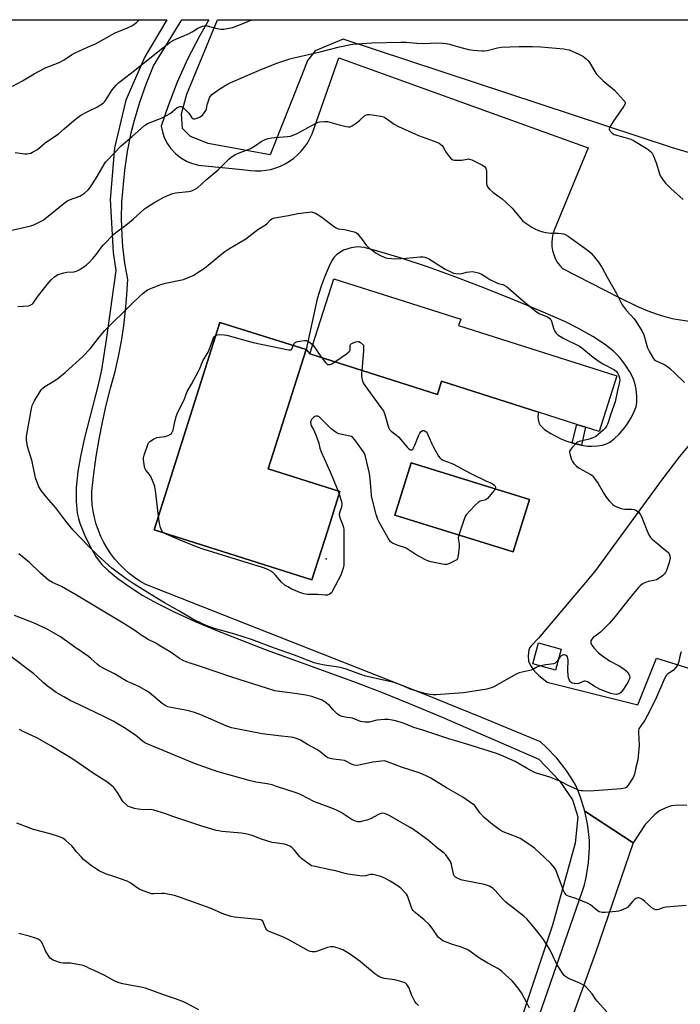
# Model space of a CAD drawing. Units: inches. Extents: x 1279768 to 1285768, y 569448 to 573449.
# Drawn here: x 1282282 to 1282594, y 572983 to 573448 of the extents above; entities that cross this region are included whole.
import ezdxf

# ---------------------------------------------------------------- set-up
doc = ezdxf.new("R2010")
doc.units = ezdxf.units.IN
doc.header["$MEASUREMENT"] = 0
for name, color, linetype in [('BLDG-Footprint', 5, 'Continuous'), ('ELEV-Spot Elevation', 7, 'Continuous'), ('NTRL-Farm Land', 3, 'Continuous'), ('TRANS-Driveway', 251, 'Continuous'), ('TRANS-Non Street Sidewalk', 7, 'Continuous'), ('Undefined', 1, 'Continuous')]:
    doc.layers.add(name, color=color, linetype=linetype)

msp = doc.modelspace()

# ---------------------------------------------------------------- linework, layer by layer
at = {"layer": 'BLDG-Footprint'}
for points, elevation in [([(1282563.73, 573279.99), (1282555.35, 573253.72), (1282548.97, 573255.76), (1282544.79, 573257.09), (1282526.7, 573262.87), (1282480.95, 573277.47), (1282478.96, 573271.23), (1282418.68, 573290.47), (1282430, 573325.95), (1282489.96, 573306.81), (1282489.01, 573303.83)], 555.54), ([(1282427.13, 573207.05), (1282419.72, 573183.67), (1282345.16, 573207.31), (1282376.23, 573305.32), (1282416.89, 573292.43), (1282399.02, 573236.06), (1282432.92, 573225.32)], 556.03), ([(1282522.44, 573221.53), (1282514.78, 573196.82), (1282458.89, 573214.15), (1282466.55, 573238.85)], 555.99), ([(1282537.51, 573150.9), (1282534.8, 573140.98), (1282524.06, 573143.92), (1282526.78, 573153.84)], 553.99)]:
    msp.add_lwpolyline(points, close=True, dxfattribs=dict(at, elevation=elevation))
at = {"layer": 'ELEV-Spot Elevation'}
msp.add_point((1282426.46, 573193.59, 556.17), dxfattribs=at)
at = {"layer": 'NTRL-Farm Land'}
msp.add_lwpolyline([(1281559.65, 573448.35), (1282351.12, 573448.27), (1282340.7, 573430.72), (1282331.85, 573410.27), (1282326.49, 573387.81), (1282324.37, 573363.33), (1282325.75, 573338.34), (1282327.07, 573329.81), (1282322.49, 573297.05), (1282320.22, 573282.88), (1282318.66, 573275.86), (1282312.08, 573250.16), (1282310.35, 573241.98), (1282309.16, 573234.87), (1282308.38, 573227.34), (1282308.27, 573220.86), (1282308.81, 573215.18), (1282309.36, 573212.56), (1282310.02, 573210.36), (1282312.24, 573204.83), (1282315.05, 573199.07), (1282317.83, 573194.35), (1282320.43, 573190.9), (1282323.64, 573187.83), (1282328.05, 573184.28), (1282333.84, 573180.13), (1282339.82, 573176.27), (1282346.71, 573172.39), (1282354.87, 573168.32), (1282364.48, 573163.97), (1282375.79, 573159.22), (1282398.14, 573150.56), (1282439.33, 573135.51), (1282452.53, 573130.52), (1282465.36, 573125.36), (1282481.15, 573118.75), (1282526.96, 573098.95), (1282536.65, 573088.66), (1282542.85, 573079.63), (1282545.31, 573071.62), (1282544, 573059.13), (1282533.31, 573020.45), (1282507.95, 572944.37)], dxfattribs=at)
msp.add_lwpolyline([(1282747.1, 573448.23), (1282733.49, 573425.51), (1282702.03, 573380.94), (1282685.2, 573363.03), (1282680.43, 573358.56), (1282674.18, 573357.59), (1282666.69, 573360.38), (1282650.73, 573366.95), (1282610.83, 573381.65), (1282589.62, 573388), (1282434.49, 573439.1), (1282421.22, 573433.57), (1282417.53, 573429.14), (1282414.94, 573422.13), (1282399.94, 573384.45), (1282370.73, 573389.84), (1282362.25, 573393.13), (1282358.52, 573396.9), (1282358.06, 573403.9), (1282360.6, 573413.13), (1282375.02, 573448.26)], close=True, dxfattribs=at)
at = {"layer": 'TRANS-Driveway'}
for points in [[(1282596.76, 573076.93, 0), (1282592.85, 573077.17, 0), (1282589.58, 573076.86, 0), (1282586.82, 573075.88, 0), (1282583.88, 573074.46, 0), (1282581.67, 573072.74, 0), (1282577.09, 573067.96, 0), (1282571.45, 573059.28, 0), (1282548.68, 573074.29, 0), (1282546.56, 573080.99, 0), (1282545.24, 573084.25, 0), (1282544.13, 573086.67, 0), (1282542.19, 573090, 0), (1282540.09, 573093.22, 0), (1282537.81, 573096.32, 0), (1282535.38, 573099.3, 0), (1282530.5, 573104.45, 0), (1282527.65, 573107.04, 0), (1282500.25, 573118.41, 0), (1282472.75, 573129.58, 0), (1282341.17, 573181.41, 0), (1282338.44, 573183, 0), (1282335.82, 573184.76, 0), (1282333.33, 573186.69, 0), (1282330.96, 573188.78, 0), (1282328.73, 573191.02, 0), (1282326.65, 573193.4, 0), (1282324.73, 573195.9, 0), (1282322.98, 573198.53, 0), (1282321.4, 573201.26, 0), (1282320, 573204.09, 0), (1282318.79, 573207.01, 0), (1282317.77, 573210, 0), (1282316.95, 573213.05, 0), (1282316.32, 573216.14, 0), (1282315.9, 573219.27, 0), (1282315.68, 573222.42, 0), (1282315.66, 573225.58, 0), (1282316.61, 573233.76, 0), (1282317.77, 573241.91, 0), (1282319.15, 573250.03, 0), (1282320.74, 573258.11, 0), (1282322.55, 573266.15, 0), (1282324.56, 573274.14, 0), (1282326.79, 573282.07, 0), (1282328.38, 573289.23, 0), (1282329.73, 573296.44, 0), (1282330.84, 573303.69, 0), (1282331.69, 573310.98, 0), (1282332.3, 573318.29, 0), (1282332.67, 573325.62, 0), (1282331.34, 573333.36, 0), (1282330.41, 573341.16, 0), (1282330.02, 573346.37, 0), (1282329.78, 573354.22, 0), (1282329.95, 573362.08, 0), (1282331.23, 573377.27, 0), (1282332.54, 573386.13, 0), (1282334.32, 573394.91, 0), (1282335.79, 573400.82, 0), (1282338.33, 573409.4, 0), (1282341.32, 573417.84, 0), (1282344.91, 573426.51, 0), (1282358.16, 573448.27, 0), (1282371.01, 573448.26, 0), (1282366.52, 573440.56, 0), (1282360.92, 573429.68, 0), (1282356.04, 573418.8, 0), (1282351.74, 573407.68, 0), (1282348.52, 573398, 0), (1282349.22, 573394.72, 0), (1282349.96, 573392.6, 0), (1282351.49, 573389.61, 0), (1282352.89, 573387.59, 0), (1282355.16, 573385.11, 0), (1282357.79, 573383.02, 0), (1282360.72, 573381.37, 0), (1282362.8, 573380.53, 0), (1282366.17, 573379.67, 0), (1282386.78, 573377.57, 0), (1282390.65, 573377.05, 0), (1282393.06, 573376.88, 0), (1282395.49, 573376.92, 0), (1282397.9, 573377.17, 0), (1282400.28, 573377.62, 0), (1282402.61, 573378.28, 0), (1282404.88, 573379.14, 0), (1282407.06, 573380.2, 0), (1282409.15, 573381.44, 0), (1282411.12, 573382.85, 0), (1282412.95, 573384.43, 0), (1282414.65, 573386.17, 0), (1282416.19, 573388.04, 0), (1282417.55, 573390.04, 0), (1282418.74, 573392.16, 0), (1282419.75, 573394.37, 0), (1282432.41, 573430.32, 0), (1282550.19, 573387.86, 0), (1282534.1, 573348.83, 0), (1282533.5, 573346.97, 0), (1282533.12, 573345.04, 0), (1282532.97, 573343.09, 0), (1282533.05, 573341.14, 0), (1282533.36, 573339.2, 0), (1282533.9, 573337.32, 0), (1282534.66, 573335.51, 0), (1282535.62, 573333.81, 0), (1282536.78, 573332.23, 0), (1282538.11, 573330.79, 0), (1282564.59, 573317.14, 0), (1282573.48, 573312.84, 0), (1282578.35, 573310.76, 0), (1282582.81, 573309.12, 0), (1282586.91, 573307.88, 0), (1282590.7, 573307.03, 0), (1282599.06, 573305.66, 0)], [(1282598.82, 573248.46, 0), (1282593.4, 573241.88, 0), (1282585.37, 573231.35, 0), (1282553.15, 573187.41, 0), (1282526.8, 573156, 0), (1282523.33, 573152.44, 0), (1282522.54, 573151.35, 0), (1282522.19, 573150.54, 0), (1282521.8, 573147.71, 0), (1282521.99, 573145.14, 0), (1282522.95, 573143.14, 0), (1282524.68, 573140.67, 0), (1282526.76, 573138.62, 0), (1282530.84, 573135.22, 0), (1282573.69, 573124.59, 0), (1282582.46, 573146.64, 0), (1282637.31, 573129.67, 0)], [(1282433.42, 572684.17, 0), (1282449.66, 572733.31, 0), (1282471.26, 572805.42, 0), (1282492.85, 572874.53, 0), (1282509.6, 572927.17, 0), (1282547.37, 573036.18, 0), (1282548.4, 573039.55, 0), (1282549.25, 573042.96, 0), (1282550.4, 573049.9, 0), (1282550.82, 573056.92, 0), (1282550.76, 573060.44, 0), (1282550.08, 573067.39, 0), (1282548.68, 573074.29, 0), (1282571.45, 573059.28, 0), (1282553.65, 573007.41, 0), (1282529.15, 572939.57, 0), (1282504.82, 572869.97, 0), (1282479.17, 572787.89, 0), (1282449.43, 572686.09, 0)]]:
    msp.add_polyline3d(points, dxfattribs=at)
for points in [[(1282416.89, 573292.43, 0), (1282376.23, 573305.32, 0), (1282345.16, 573207.31, 0), (1282419.72, 573183.67, 0), (1282427.13, 573207.05, 0), (1282432.93, 573225.32, 0), (1282399.02, 573236.07, 0), (1282416.89, 573292.43, 0), (1282418.68, 573290.47, 0), (1282478.96, 573271.23, 0), (1282480.95, 573277.47, 0), (1282526.7, 573262.87, 0), (1282526.48, 573260.81, 0), (1282526.5, 573259.39, 0), (1282526.91, 573258.04, 0), (1282527.53, 573256.75, 0), (1282529.58, 573254.72, 0), (1282532.5, 573252.75, 0), (1282537.34, 573250.29, 0), (1282540.1, 573249.18, 0), (1282542.7, 573248.36, 0), (1282543.71, 573248.07, 0), (1282547.02, 573247.24, 0), (1282549.89, 573246.79, 0), (1282551.9, 573246.75, 0), (1282554.6, 573246.96, 0), (1282556.93, 573247.33, 0), (1282558.85, 573247.86, 0), (1282560.45, 573248.7, 0), (1282562.48, 573250.27, 0), (1282564.78, 573252.5, 0), (1282567.48, 573255.55, 0), (1282568.98, 573257.61, 0), (1282570.7, 573260.48, 0), (1282571.99, 573263.11, 0), (1282572.84, 573265.45, 0), (1282573.15, 573267.66, 0), (1282573.15, 573270.29, 0), (1282572.83, 573273.68, 0), (1282572.28, 573276.55, 0), (1282571.41, 573278.96, 0), (1282569.83, 573281.95, 0), (1282567.49, 573285.56, 0), (1282565, 573288.83, 0), (1282562.16, 573291.67, 0), (1282557.86, 573295, 0), (1282552.42, 573298.56, 0), (1282545.68, 573302.46, 0), (1282539.41, 573305.55, 0), (1282527.82, 573310.61, 0), (1282515.39, 573315.81, 0), (1282500.86, 573321.6, 0), (1282486.45, 573327.11, 0), (1282474.34, 573331.48, 0), (1282461.39, 573335.73, 0), (1282449.04, 573339.48, 0), (1282444.36, 573340.66, 0), (1282441.29, 573341.06, 0), (1282438.2, 573340.6, 0), (1282434.57, 573339.4, 0), (1282431.42, 573337.44, 0), (1282430.14, 573336.08, 0), (1282428.98, 573334.27, 0), (1282427.78, 573331.87, 0), (1282425.88, 573327.41, 0), (1282423.98, 573322.41, 0), (1282422.23, 573316.37, 0)], [(1282458.89, 573214.15, 0), (1282514.78, 573196.82, 0), (1282522.44, 573221.53, 0), (1282466.55, 573238.85, 0)]]:
    msp.add_polyline3d(points, close=True, dxfattribs=at)
at = {"layer": 'TRANS-Non Street Sidewalk'}
msp.add_lwpolyline([(1282547.02, 573247.24), (1282543.71, 573248.07), (1282542.7, 573248.36), (1282544.79, 573257.09), (1282548.97, 573255.76)], close=True, dxfattribs=at)
at = {"layer": 'Undefined'}
for p, q in [((1282420.04, 573294.74, 556), (1282424.25, 573288.69, 556)), ((1282432.05, 573225.59, 556), (1282432.54, 573224.11, 556))]:
    msp.add_line(p, q, dxfattribs=at)
for points, elevation in [([(1282278.26, 573416.89), (1282282.89, 573419.39), (1282288.54, 573422.7), (1282292.88, 573425.11), (1282294.21, 573425.72), (1282300.27, 573428.12), (1282302.61, 573429.41), (1282306.18, 573431.8), (1282307.46, 573432.52), (1282313.7, 573435.44), (1282317.39, 573436.98), (1282326.8, 573442.07), (1282332.57, 573444.56), (1282334.59, 573445.52), (1282335.58, 573446.09), (1282336.87, 573447.06), (1282338.05, 573448.27)], 546), ([(1282279.45, 573385.56), (1282284.11, 573385), (1282284.96, 573385), (1282286.08, 573385.12), (1282286.88, 573385.33), (1282287.64, 573385.67), (1282290.08, 573387.07), (1282293.73, 573390.1), (1282299.95, 573394.45), (1282302.64, 573396.7), (1282307.21, 573400.76), (1282309.2, 573402.28), (1282310.59, 573403.19), (1282313.54, 573404.84), (1282318.37, 573407.18), (1282319.88, 573408.1), (1282321.08, 573408.95), (1282321.69, 573409.55), (1282322.22, 573410.23), (1282324.51, 573413.95), (1282325.34, 573415.15), (1282327.2, 573417.41), (1282328.4, 573418.62), (1282329.69, 573419.67), (1282333.86, 573422.7), (1282335.93, 573424.31), (1282348.63, 573434.62), (1282352.59, 573437.51), (1282354.03, 573438.46), (1282355.32, 573439.1), (1282361.65, 573441.89), (1282363.06, 573442.66), (1282365.72, 573444.42), (1282367.94, 573445.24), (1282369.37, 573445.55), (1282370.19, 573445.51), (1282374.76, 573444.16), (1282376.63, 573443.81), (1282378.1, 573443.93), (1282382.22, 573444.68), (1282384.39, 573445.39), (1282389.35, 573447.53), (1282390.94, 573448.13), (1282391.39, 573448.26)], 548), ([(1282277.3, 573348.78), (1282286.96, 573350.94), (1282288.3, 573351.43), (1282291.41, 573352.91), (1282292.66, 573353.6), (1282293.56, 573354.25), (1282303.41, 573362.27), (1282304.16, 573362.69), (1282305.22, 573363.14), (1282310.09, 573364.92), (1282310.83, 573365.35), (1282312.22, 573366.42), (1282313.99, 573367.95), (1282314.92, 573369.05), (1282318.18, 573374.2), (1282321.73, 573380.22), (1282322.22, 573380.94), (1282322.97, 573381.83), (1282329.53, 573388.74), (1282334.83, 573393.21), (1282340.58, 573398.41), (1282341.31, 573398.89), (1282342.08, 573399.27), (1282348.95, 573401.97), (1282351.01, 573403), (1282352.73, 573404.05), (1282356.07, 573406.79), (1282356.56, 573407.06), (1282357.26, 573407.26), (1282357.74, 573407.28), (1282358.2, 573407.2), (1282358.66, 573406.97), (1282359.31, 573406.44), (1282361.52, 573404.1), (1282362.23, 573403.2), (1282362.97, 573401.98), (1282363.3, 573401.69), (1282363.67, 573401.55), (1282364.44, 573401.56), (1282365.55, 573401.84), (1282366.64, 573402.25), (1282367.37, 573402.7), (1282368, 573403.3), (1282368.95, 573404.43), (1282369.59, 573405.39), (1282369.86, 573406.19), (1282370.17, 573408.07), (1282370.75, 573410.08), (1282371.28, 573411.46), (1282371.7, 573412.16), (1282372.22, 573412.77), (1282372.85, 573413.33), (1282376.23, 573415.66), (1282379.78, 573417.82), (1282381.3, 573418.64), (1282394.85, 573424.54), (1282403.06, 573427.81), (1282409.19, 573429.81), (1282411.14, 573430.32), (1282423.64, 573433.19), (1282432.72, 573435.59), (1282438.91, 573436.75), (1282447.95, 573437.43), (1282461.62, 573437.77), (1282464.28, 573437.72), (1282469.29, 573437.18), (1282473.41, 573437.08), (1282477.99, 573437.39), (1282481.45, 573437.27), (1282483.17, 573437.13), (1282484.61, 573436.81), (1282488.89, 573435.52), (1282493.66, 573434.23), (1282495.94, 573433.92), (1282499.97, 573433.57), (1282501.08, 573433.61), (1282502.43, 573433.82), (1282507.34, 573434.99), (1282509.08, 573435.31), (1282517.63, 573435.67), (1282523.73, 573435.64), (1282527.88, 573435.53), (1282538.71, 573434.51), (1282540.16, 573434.33), (1282541.28, 573434.05), (1282545.86, 573432.12), (1282547.67, 573431.07), (1282549.27, 573429.83), (1282550.1, 573429.06), (1282550.81, 573428.1), (1282553.28, 573423.85), (1282554.13, 573422.68), (1282557.17, 573419.56), (1282562.66, 573415.09), (1282566.96, 573410.29), (1282567.46, 573409.62), (1282567.65, 573409.16), (1282567.62, 573408.51), (1282567.12, 573407.54), (1282562.04, 573400.29), (1282560.54, 573397.95), (1282560.22, 573397.22), (1282560.15, 573396.8), (1282560.22, 573396.36), (1282560.59, 573395.68), (1282561.51, 573394.66), (1282561.95, 573394.34), (1282562.47, 573394.1), (1282567.01, 573392.9), (1282570.32, 573391.84), (1282571.64, 573391.3), (1282577.63, 573387.69), (1282578.53, 573387.02), (1282579.59, 573386.08), (1282580.35, 573385.26), (1282580.93, 573384.28), (1282582.29, 573380.68), (1282584.09, 573375.03), (1282584.64, 573373.98), (1282585.63, 573372.49), (1282586.74, 573371.17), (1282589.32, 573368.55), (1282595.03, 573363.43)], 550), ([(1282280.82, 573312.76), (1282285.77, 573313.15), (1282286.55, 573313.37), (1282287.46, 573313.85), (1282288.03, 573314.42), (1282289.97, 573317.31), (1282294.56, 573323.17), (1282296.55, 573325.37), (1282298.25, 573327), (1282298.95, 573327.52), (1282299.7, 573327.92), (1282302.45, 573328.76), (1282303.87, 573329.03), (1282307.37, 573329.26), (1282308.8, 573329.62), (1282310.07, 573330.33), (1282312.99, 573332.39), (1282314.57, 573333.74), (1282316.25, 573335.43), (1282317.96, 573337.49), (1282320.29, 573340.81), (1282321.18, 573341.95), (1282325.98, 573346.8), (1282327.12, 573347.73), (1282331.82, 573351.26), (1282335.28, 573354.08), (1282340.55, 573358.98), (1282341.5, 573359.64), (1282344.97, 573361.78), (1282349.75, 573364.52), (1282353.84, 573366.19), (1282355.25, 573366.5), (1282361.37, 573367.11), (1282362.99, 573367.51), (1282364.24, 573368.03), (1282365.58, 573368.93), (1282369.65, 573372.68), (1282375.41, 573377.35), (1282380.38, 573382.39), (1282381.59, 573383.44), (1282383.32, 573384.45), (1282385.36, 573385.48), (1282389.26, 573386.86), (1282390.6, 573387.44), (1282393.1, 573388.89), (1282395.67, 573390.72), (1282397.64, 573391.71), (1282398.95, 573392.17), (1282400.69, 573392.5), (1282402.15, 573392.68), (1282408.1, 573393.12), (1282409.5, 573393.37), (1282410.88, 573393.71), (1282412.74, 573394.57), (1282421.35, 573399.36), (1282422.66, 573399.92), (1282423.5, 573400.12), (1282425.56, 573400.27), (1282427.02, 573400.19), (1282431.49, 573398.95), (1282435.8, 573397.88), (1282436.93, 573397.66), (1282437.75, 573397.68), (1282438.75, 573398.13), (1282440.65, 573399.52), (1282442.26, 573400.83), (1282444.54, 573402.96), (1282445.17, 573403.29), (1282445.87, 573403.47), (1282447.02, 573403.52), (1282448.18, 573403.41), (1282452.22, 573402.77), (1282453.59, 573402.39), (1282454.54, 573401.83), (1282458.52, 573398.95), (1282460.6, 573397.87), (1282470.05, 573393.56), (1282478.72, 573390.39), (1282479.78, 573389.94), (1282480.66, 573389.39), (1282481.22, 573388.85), (1282481.7, 573388.13), (1282483.12, 573385.59), (1282484.65, 573383.53), (1282485.38, 573382.7), (1282485.78, 573382.37), (1282486.24, 573382.14), (1282487.03, 573381.99), (1282488.15, 573381.94), (1282490.44, 573382.01), (1282493.02, 573382.49), (1282493.59, 573382.54), (1282494.14, 573382.49), (1282495.21, 573382.11), (1282500.02, 573379.76), (1282500.78, 573379.35), (1282501.44, 573378.86), (1282501.85, 573378.18), (1282502.14, 573376.77), (1282502.22, 573374.99), (1282502.13, 573370.9), (1282502.25, 573370.08), (1282502.6, 573369.36), (1282503.56, 573368.32), (1282505.3, 573366.75), (1282509.57, 573363.76), (1282511.34, 573362.17), (1282514.31, 573359.23), (1282518.8, 573353.79), (1282519.39, 573353.19), (1282520.32, 573352.47), (1282523.52, 573350.35), (1282524.75, 573349.63), (1282526.69, 573348.78), (1282528.8, 573348.04), (1282530.23, 573347.73), (1282532.61, 573347.42), (1282536.06, 573347.45), (1282537.44, 573347.35), (1282538.51, 573347.17), (1282539.29, 573346.9), (1282540.77, 573345.98), (1282550.4, 573339.17), (1282551.63, 573338.01), (1282553.25, 573336.11), (1282555.01, 573333.72), (1282556.73, 573331.13), (1282559.16, 573326.62), (1282563.55, 573319.01), (1282565.62, 573314.8), (1282566.33, 573313.53), (1282568.22, 573311.01), (1282571.9, 573307.04), (1282572.73, 573305.82), (1282575.53, 573301.24), (1282576.1, 573300.21), (1282576.44, 573299.4), (1282578.27, 573293.24), (1282579.15, 573291.44), (1282580.83, 573288.45), (1282581.36, 573287.81), (1282582.02, 573287.33), (1282586.38, 573285.19), (1282587.65, 573284.44), (1282588.59, 573283.74), (1282591.25, 573281.07), (1282595.63, 573276.87)], 552), ([(1282527.61, 573142.95), (1282526.71, 573142.71), (1282525.95, 573142.41), (1282524, 573141.22), (1282523.25, 573140.91), (1282518.95, 573140.05), (1282517.56, 573139.65), (1282516.25, 573138.99), (1282505.66, 573133.12), (1282504.29, 573132.56), (1282502.28, 573131.98), (1282491.35, 573130.26), (1282484.66, 573129.79), (1282478.41, 573129.23), (1282476.98, 573129.25), (1282475.32, 573129.42), (1282473.07, 573129.94), (1282466.12, 573132.03), (1282464.78, 573132.53), (1282461.8, 573133.91), (1282458.53, 573135.11), (1282445.05, 573138.09), (1282442.3, 573139), (1282436.28, 573141.24), (1282434.28, 573141.86), (1282432.26, 573142.32), (1282425.6, 573143.23), (1282422.69, 573143.87), (1282420.69, 573144.39), (1282411.46, 573148.01), (1282401.99, 573151.36), (1282391.2, 573155.38), (1282383.27, 573158.02), (1282373.66, 573160.65), (1282370.46, 573161.73), (1282368.37, 573162.62), (1282363.48, 573165.11), (1282356.74, 573169.04), (1282350.11, 573172.72), (1282344.37, 573176.18), (1282335.19, 573181.89), (1282332, 573184.07), (1282327.02, 573187.74), (1282325.17, 573189.21), (1282320.05, 573193.7), (1282318.16, 573195.46), (1282313.97, 573199.65), (1282306.95, 573207.11), (1282303.4, 573211.43), (1282298.63, 573217.64), (1282294.22, 573222.76), (1282291.7, 573225.86), (1282291.24, 573226.56), (1282290.75, 573227.59), (1282289.17, 573231.91), (1282287.49, 573239.59), (1282285.28, 573246.68), (1282285.09, 573247.81), (1282284.9, 573249.78), (1282284.87, 573251.19), (1282284.99, 573252.34), (1282287.17, 573264.65), (1282287.57, 573266.06), (1282288.59, 573268.2), (1282291.34, 573272.7), (1282291.99, 573273.63), (1282292.52, 573274.21), (1282293.56, 573275.06), (1282297.79, 573277.47), (1282299.88, 573278.95), (1282303.06, 573281.58), (1282311.52, 573289.21), (1282314.99, 573292.77), (1282318.7, 573297.73), (1282321.68, 573301.23), (1282334.86, 573314.42), (1282338.16, 573317.54), (1282339.92, 573319.05), (1282342.06, 573320.63), (1282343.07, 573321.23), (1282348.26, 573323.19), (1282350.48, 573323.88), (1282359.04, 573325.62), (1282361.77, 573326.6), (1282363.6, 573327.46), (1282367.24, 573329.79), (1282368.91, 573330.94), (1282371.69, 573333.14), (1282377.07, 573337.67), (1282378.49, 573338.72), (1282380.46, 573340.02), (1282388.44, 573344.72), (1282394.13, 573349.21), (1282397.82, 573351.38), (1282398.44, 573351.93), (1282400.17, 573353.74), (1282400.75, 573354.22), (1282401.34, 573354.54), (1282402.12, 573354.77), (1282408.69, 573355.78), (1282413.09, 573356.82), (1282419.45, 573357.59), (1282421.3, 573356.92), (1282422.89, 573356), (1282424.98, 573354.54), (1282429.89, 573350.71), (1282431.11, 573349.91), (1282432.09, 573349.58), (1282435.05, 573349.15), (1282437.64, 573348.57), (1282439.63, 573348.05), (1282440.67, 573347.6), (1282441.31, 573347.07), (1282442.06, 573346.21), (1282443.49, 573344.39), (1282445.36, 573341.76), (1282446.44, 573340.64), (1282448.07, 573339.38), (1282450.01, 573338.03), (1282452.02, 573336.96), (1282453.84, 573336.12), (1282454.65, 573335.87), (1282455.53, 573335.72), (1282459.38, 573335.41), (1282464.24, 573335.68), (1282470.78, 573336.21), (1282472.23, 573336.21), (1282473.04, 573336.08), (1282474.31, 573335.66), (1282475.31, 573335.17), (1282482.68, 573330.5), (1282485.26, 573329.13), (1282486.58, 573328.55), (1282487.67, 573328.34), (1282489.63, 573328.31), (1282490.73, 573328.47), (1282492.66, 573329), (1282494.13, 573329.22), (1282495.6, 573329.31), (1282497.02, 573329.1), (1282498.39, 573328.68), (1282499.74, 573328.04), (1282501.3, 573327.18), (1282503.77, 573325.61), (1282506.7, 573324.11), (1282507.81, 573323.66), (1282509.83, 573323.13), (1282510.58, 573322.83), (1282511.54, 573322.27), (1282512.45, 573321.6), (1282517.44, 573317.18), (1282520.57, 573314.51), (1282525.86, 573310.33), (1282527.36, 573309.41), (1282530.91, 573307.89), (1282532.03, 573307.15), (1282532.52, 573306.59), (1282532.84, 573305.91), (1282533.79, 573302.62), (1282534.31, 573301.26), (1282535.08, 573300.16), (1282535.88, 573299.4), (1282538.37, 573297.91), (1282546.11, 573294.04), (1282547.23, 573293.22), (1282551.83, 573289.44), (1282554.88, 573287.13), (1282557.15, 573285.74), (1282562.6, 573282.82), (1282563.53, 573282.11), (1282564.25, 573281.22), (1282564.74, 573280.19), (1282565.06, 573279.11), (1282565.1, 573277.94), (1282564.91, 573276.49), (1282564.08, 573273.07), (1282562.93, 573267.78), (1282560.7, 573261.55), (1282559.7, 573258.05), (1282559.37, 573257.25), (1282558.81, 573256.2), (1282558.15, 573255.23), (1282557.35, 573254.39), (1282554.93, 573252.28), (1282553.75, 573251.44), (1282552.44, 573250.81), (1282551.08, 573250.27), (1282549.96, 573249.95), (1282545.96, 573249.04), (1282545.18, 573248.71), (1282544.72, 573248.38), (1282542.69, 573246.23), (1282541.65, 573244.86), (1282541.45, 573244.38), (1282541.42, 573243.86), (1282541.7, 573242.5), (1282542.31, 573240.56), (1282542.77, 573239.52), (1282543.44, 573238.62), (1282544.63, 573237.39), (1282545.28, 573236.85), (1282545.97, 573236.39), (1282551.15, 573233.64), (1282551.86, 573233.13), (1282552.27, 573232.72), (1282553.17, 573231.57), (1282554.85, 573229.14), (1282557.84, 573223.96), (1282558.64, 573222.7), (1282560.13, 573220.98), (1282561.92, 573219.16), (1282562.6, 573218.66), (1282563.37, 573218.28), (1282565.26, 573217.53), (1282566.36, 573217.19), (1282567.48, 573217.07), (1282570.61, 573217.1), (1282571.97, 573216.84), (1282572.96, 573216.37), (1282574.07, 573215.48), (1282574.77, 573214.65), (1282575.45, 573213.5), (1282577.52, 573207.86), (1282578.91, 573204.9), (1282579.64, 573203.63), (1282580.43, 573202.77), (1282583.09, 573200.64), (1282585.09, 573198.84), (1282587.69, 573196.93), (1282588.03, 573196.56), (1282588.45, 573195.92), (1282588.8, 573194.95), (1282588.87, 573194.07), (1282588.83, 573193.19), (1282588.5, 573191.76), (1282587.17, 573188.06), (1282586.67, 573187.08), (1282586.19, 573186.45), (1282585.25, 573185.56), (1282584.19, 573184.72), (1282582.47, 573183.7), (1282581.13, 573183.26), (1282578.47, 573182.81), (1282577.72, 573182.6), (1282576.16, 573181.84), (1282574.98, 573181.01), (1282573.98, 573179.97), (1282569.98, 573175.32), (1282562.95, 573166.37), (1282560.27, 573163.15), (1282556.05, 573158.93), (1282555.37, 573158.38), (1282553.46, 573157.08), (1282552.6, 573156.36), (1282551.85, 573155.55), (1282551.5, 573154.88), (1282551.41, 573154.4), (1282551.45, 573153.93), (1282551.9, 573152.77), (1282552.93, 573151.42), (1282555.06, 573149.13), (1282556.42, 573148.06), (1282560.21, 573145.4), (1282564.81, 573143), (1282567.07, 573141.56), (1282568.2, 573140.62), (1282568.94, 573139.72), (1282569.41, 573139), (1282569.73, 573138.24), (1282569.8, 573137.62), (1282569.67, 573136.89), (1282569.29, 573135.86), (1282568.9, 573135.11), (1282567.97, 573133.65), (1282566.52, 573131.49), (1282565.64, 573130.39), (1282564.81, 573129.81), (1282564.12, 573129.55), (1282563.62, 573129.47), (1282562.3, 573129.55), (1282560.97, 573129.88), (1282555.9, 573131.88), (1282553.07, 573133.41), (1282549.84, 573135.35), (1282548.85, 573135.75), (1282548.35, 573135.76), (1282547.84, 573135.62), (1282545.76, 573134.67), (1282544.97, 573134.48), (1282543.65, 573134.61), (1282542.67, 573134.86), (1282542.1, 573135.1), (1282541.62, 573135.52), (1282541.37, 573135.98), (1282540.96, 573137.33), (1282540.73, 573138.48), (1282540.61, 573140.81), (1282540.71, 573145.89), (1282540.62, 573146.63), (1282540.38, 573147.29), (1282540.05, 573147.67), (1282539.42, 573148.09), (1282538.96, 573148.24), (1282538.49, 573148.23), (1282538.04, 573148.07), (1282537.39, 573147.64), (1282536.82, 573147.02), (1282536.21, 573146.14)], 554), ([(1282374.29, 573299.17), (1282374.96, 573299.42), (1282376.12, 573299.51), (1282378.22, 573299.46), (1282379.49, 573299.3), (1282391.93, 573295.76), (1282408.64, 573292.31), (1282409.44, 573292.27), (1282409.67, 573292.31), (1282410.01, 573292.52), (1282410.34, 573293.03), (1282410.9, 573294.33)], 556), ([(1282347.2, 573213.76), (1282345.91, 573224.63), (1282345.4, 573227.81), (1282344.72, 573229.77), (1282343.51, 573232.49), (1282342.88, 573233.45), (1282341.28, 573235.47), (1282340.75, 573236.46), (1282340.37, 573238.16), (1282340.09, 573240.49), (1282340.14, 573241.36), (1282340.43, 573242.49), (1282342.14, 573247.56), (1282342.52, 573248.33), (1282343.05, 573248.94), (1282344.92, 573250.16), (1282346.43, 573250.87), (1282347.55, 573251.09), (1282350.42, 573251.4), (1282351.74, 573251.79), (1282352.92, 573252.43), (1282353.27, 573252.77), (1282353.72, 573253.37), (1282354.12, 573254.35), (1282354.75, 573257.52), (1282355.59, 573260.81), (1282355.99, 573262.13), (1282356.42, 573263.2), (1282359.32, 573268.69), (1282360.75, 573272.57), (1282362.81, 573276.14), (1282366.05, 573282.17), (1282366.67, 573283.43), (1282368.22, 573287.14), (1282369.77, 573289.62), (1282370.6, 573291.18), (1282371.3, 573292.77), (1282372.66, 573296.61), (1282373.21, 573297.94), (1282373.66, 573298.62), (1282374.29, 573299.17)], 556), ([(1282410.9, 573294.33), (1282411.48, 573295.46), (1282411.83, 573295.83), (1282412.27, 573296.08), (1282413.89, 573296.46), (1282416.17, 573296.72), (1282416.99, 573296.67), (1282418.02, 573296.27), (1282419.22, 573295.52), (1282420.04, 573294.74)], 556), ([(1282430.57, 573286.67), (1282436.08, 573290.48), (1282437.2, 573291.38), (1282437.52, 573291.79), (1282437.72, 573292.23), (1282437.79, 573292.77), (1282437.74, 573294.42), (1282437.86, 573294.88), (1282438.17, 573295.22), (1282439.13, 573295.7), (1282440.5, 573296.16), (1282441.33, 573296.33), (1282441.85, 573296.33), (1282442.7, 573295.85), (1282444.05, 573294.54), (1282444.1, 573293.29), (1282444.05, 573291.79), (1282443.23, 573282.63)], 556), ([(1282424.25, 573288.69), (1282426.05, 573286.36), (1282426.67, 573285.77), (1282427.24, 573285.46), (1282427.94, 573285.38), (1282428.7, 573285.55), (1282429.47, 573285.94), (1282430.57, 573286.67)], 556), ([(1282443.23, 573282.63), (1282443.09, 573280.92), (1282443.13, 573279.77), (1282443.46, 573278.11), (1282443.89, 573276.78), (1282444.42, 573275.87), (1282452.31, 573265.15), (1282453.46, 573263.44), (1282454.11, 573261.82), (1282455.73, 573256.18), (1282456.02, 573255.36), (1282456.35, 573254.67), (1282457.12, 573253.83), (1282459.59, 573252.01), (1282460.69, 573251.08), (1282464.71, 573246.35), (1282465.52, 573245.52), (1282466.18, 573245.08), (1282466.62, 573244.98), (1282466.94, 573245.07), (1282467.29, 573245.37), (1282467.73, 573246.02), (1282468.38, 573247.3), (1282470, 573251.67), (1282470.62, 573252.95), (1282471.31, 573253.73), (1282471.9, 573254.14), (1282472.31, 573254.26), (1282472.77, 573254.17), (1282473.22, 573253.92), (1282473.65, 573253.56), (1282474.16, 573252.88), (1282476.36, 573247.95), (1282477.15, 573246.38), (1282479.55, 573242.03), (1282480.04, 573241.36), (1282480.6, 573240.8), (1282481.32, 573240.31), (1282482.01, 573239.98), (1282485.49, 573238.73), (1282486.53, 573238.28), (1282494.46, 573234.02), (1282501.77, 573230.36), (1282504.77, 573229.09), (1282505.69, 573228.47), (1282506.18, 573227.87), (1282506.38, 573227.19), (1282506.2, 573226.56)], 556), ([(1282489.03, 573204.81), (1282488.86, 573203.96), (1282488.85, 573203.41), (1282489.21, 573200.35), (1282489.23, 573199.21), (1282488.8, 573195.16), (1282488.52, 573193.79), (1282488.13, 573193.14), (1282487.25, 573192.54), (1282484.67, 573191.32), (1282483.35, 573190.92), (1282482.49, 573190.92), (1282481.33, 573191.09), (1282475.81, 573192.15), (1282474.41, 573192.56), (1282473.09, 573193.2), (1282468.47, 573195.74), (1282464.19, 573198.56), (1282463.42, 573198.9), (1282460.98, 573199.66), (1282459.9, 573200.08), (1282457.8, 573201.03), (1282456.87, 573201.64), (1282456.32, 573202.3), (1282455.7, 573203.31), (1282451.48, 573210.88), (1282450.85, 573212.22), (1282450.07, 573214.44), (1282448.56, 573219.98), (1282447.9, 573223.29), (1282447.6, 573225.79), (1282447.23, 573231.37), (1282446.88, 573233.89), (1282444.92, 573241.89), (1282444.48, 573243.28), (1282444.09, 573244.05), (1282439.92, 573249.72), (1282438.78, 573251), (1282438.32, 573251.29), (1282437.52, 573251.56), (1282433.2, 573252.4), (1282432.36, 573252.63), (1282431.58, 573252.99), (1282429.87, 573254.13), (1282428.72, 573255.04), (1282423.96, 573259.82), (1282423.11, 573260.59), (1282422.41, 573260.98), (1282421.95, 573261.04), (1282421.47, 573260.97), (1282421, 573260.77), (1282420.55, 573260.44), (1282419.92, 573259.84), (1282419.4, 573259.17), (1282419.17, 573258.68), (1282419.09, 573258.16), (1282419.24, 573257.08), (1282419.53, 573256.32), (1282420.58, 573254.42), (1282421.64, 573251.71), (1282422.91, 573248.15), (1282423.46, 573245.78), (1282424.06, 573244.14), (1282428.24, 573234.68), (1282432.05, 573225.59)], 556), ([(1282506.2, 573226.56), (1282505.16, 573225.06), (1282503.49, 573222.94), (1282502.71, 573222.07), (1282501.84, 573221.5), (1282499.15, 573220.75), (1282498.63, 573220.53), (1282498.16, 573220.22), (1282496.72, 573218.81), (1282492.58, 573214.3), (1282492.11, 573213.57), (1282491.75, 573212.76), (1282489.03, 573204.81)], 556), ([(1282432.54, 573224.11), (1282433.61, 573220.68), (1282433.78, 573219.58), (1282433.62, 573218.02), (1282432.75, 573215.33), (1282432.63, 573214.5), (1282432.64, 573213.69), (1282432.88, 573212.9), (1282433.72, 573211.11), (1282434.35, 573209.5), (1282434.65, 573208.4), (1282434.76, 573207.45), (1282434.83, 573192), (1282434.78, 573190.58), (1282434.48, 573189.16), (1282433.33, 573185.79), (1282429.46, 573178.45), (1282429.03, 573177.72), (1282428.51, 573177.1), (1282427.8, 573176.67), (1282426.99, 573176.42), (1282425.88, 573176.36), (1282422.51, 573176.71), (1282417.6, 573176.74), (1282415.88, 573177.04), (1282413.93, 573177.63), (1282410.27, 573179.23), (1282408.23, 573180.28), (1282407.02, 573181.02), (1282405.28, 573182.49), (1282402.42, 573185.84), (1282401.24, 573187.1), (1282400.35, 573187.75), (1282399.1, 573188.36), (1282397.29, 573189.11), (1282395.92, 573189.58), (1282382.07, 573193.92), (1282368.74, 573197.97), (1282365.11, 573199.19), (1282357.41, 573202.4), (1282350.83, 573205.26), (1282349.61, 573205.9)], 556), ([(1282349.61, 573205.9), (1282349.19, 573206.23), (1282348.73, 573206.83), (1282348.14, 573208.35), (1282347.65, 573210.25), (1282347.2, 573213.76)], 556), ([(1282594.06, 573149.67), (1282593.67, 573148.25), (1282592.98, 573145.07), (1282592.51, 573143.69), (1282591.62, 573142.23), (1282590.56, 573140.9), (1282589.9, 573140.39), (1282587.78, 573139.14), (1282587.25, 573138.63), (1282586.79, 573137.96), (1282585.9, 573136.19), (1282582.53, 573128.23), (1282579.54, 573122.08), (1282576.92, 573117.32), (1282574.72, 573114.19), (1282574.2, 573113.23), (1282573.99, 573112.51), (1282573.91, 573111.67), (1282574.22, 573105.37), (1282573.87, 573100.37), (1282573.61, 573098.64), (1282572.71, 573095.01), (1282572.09, 573091.84), (1282571.84, 573091.01), (1282571.46, 573090.24), (1282569.07, 573086.59), (1282568.16, 573085.54), (1282567.45, 573085.18), (1282565.73, 573084.93), (1282551, 573083.76), (1282547.73, 573083.84), (1282546.84, 573083.94), (1282545.98, 573084.12), (1282544.61, 573084.67), (1282541.11, 573086.3), (1282537.82, 573088.08), (1282536.49, 573088.69), (1282532.03, 573090.32), (1282525.85, 573092.23), (1282524.47, 573092.72), (1282521.36, 573094.4), (1282515.74, 573097.78), (1282508.91, 573100.78), (1282506.42, 573101.71), (1282492.94, 573106.03), (1282484.44, 573108.53), (1282472.05, 573112.51), (1282467.84, 573113.91), (1282462.55, 573115.98), (1282458.53, 573117.12), (1282455.67, 573117.61), (1282453.93, 573117.65), (1282450.41, 573117.26), (1282446.67, 573116.37), (1282445.79, 573116.31), (1282444.91, 573116.35), (1282443.43, 573116.52), (1282442.56, 573116.71), (1282439.94, 573117.85), (1282438.91, 573118.21), (1282435.4, 573118.7), (1282434.04, 573119.03), (1282432.74, 573119.52), (1282431.82, 573120.14), (1282429.77, 573122.15), (1282427.96, 573124.25), (1282426, 573125.85), (1282424.57, 573126.74), (1282421.9, 573127.76), (1282419.72, 573128.47), (1282416.84, 573129.09), (1282411.54, 573129.93), (1282404.33, 573130.78), (1282402.18, 573131.24), (1282381.82, 573137.62), (1282367.51, 573142.59), (1282360.29, 573144.91), (1282358.8, 573145.48), (1282357.09, 573146.42), (1282353.12, 573149.24), (1282347.43, 573152.82), (1282345.92, 573153.7), (1282342.34, 573155.5), (1282340.58, 573156.52), (1282339.09, 573157.46), (1282336.01, 573159.63), (1282330.46, 573163.09), (1282308.45, 573176.42), (1282301.31, 573180.51), (1282297.06, 573182.42), (1282295.26, 573183.45), (1282291.48, 573186.79), (1282286.28, 573191.86), (1282281.18, 573195.99)], 552), ([(1282596.42, 573029.73), (1282587.06, 573029.01), (1282585.95, 573028.76), (1282583.36, 573027.86), (1282582.64, 573027.72), (1282582.12, 573027.74), (1282581.31, 573027.99), (1282580.3, 573028.56), (1282577.01, 573031.61), (1282575.86, 573032.51), (1282574.64, 573033.18), (1282574.18, 573033.29), (1282573.72, 573033.28), (1282572.76, 573032.96), (1282571.86, 573032.37), (1282571.26, 573031.73), (1282569.6, 573029.65), (1282568.77, 573028.84), (1282567.8, 573028.28), (1282565.68, 573027.42), (1282564.59, 573027.08), (1282563.45, 573026.88), (1282558.24, 573026.36), (1282556.8, 573026.36), (1282555.4, 573026.71), (1282554.9, 573026.97), (1282554.21, 573027.48), (1282551.35, 573029.98), (1282550.22, 573030.68), (1282544.79, 573032.91), (1282540.86, 573034.09), (1282540.14, 573034.44), (1282539.75, 573034.76), (1282539.1, 573035.56), (1282538.49, 573036.77), (1282535.62, 573044.88), (1282534.93, 573046.51), (1282534.36, 573047.47), (1282533.7, 573048.34), (1282532.5, 573049.6), (1282529.37, 573052.64), (1282524.86, 573056.82), (1282520.31, 573059.98), (1282518.11, 573061.38), (1282516.6, 573062.04), (1282510.11, 573064.48), (1282508.58, 573065.26), (1282504.95, 573068), (1282501, 573071.38), (1282499.09, 573073.48), (1282497, 573076.49), (1282496.44, 573077.1), (1282495.77, 573077.65), (1282490.92, 573080.87), (1282483.23, 573085.32), (1282475.88, 573089.84), (1282473.3, 573091.21), (1282470.85, 573092.2), (1282462.07, 573095.03), (1282455.44, 573097.59), (1282453.9, 573098.02), (1282452.57, 573098.01), (1282448.46, 573097.44), (1282441.8, 573095.99), (1282440.75, 573095.92), (1282439.72, 573096.03), (1282438.46, 573096.5), (1282436.03, 573097.78), (1282435, 573098.18), (1282433.88, 573098.39), (1282429.86, 573098.87), (1282428.24, 573099.22), (1282427.21, 573099.55), (1282426.25, 573100.11), (1282423.39, 573102.52), (1282422, 573103.47), (1282417.6, 573105.75), (1282414.26, 573107.84), (1282413.23, 573108.3), (1282411.89, 573108.76), (1282410.8, 573109.06), (1282409.66, 573109.27), (1282403.84, 573109.88), (1282396.18, 573110.9), (1282381.62, 573113.75), (1282379.49, 573114.42), (1282367.19, 573119.76), (1282364.16, 573120.86), (1282361.93, 573121.58), (1282359.92, 573122.06), (1282356.44, 573122.73), (1282353.05, 573123.22), (1282351.67, 573123.65), (1282350.33, 573124.21), (1282348.89, 573125.22), (1282342.87, 573130.32), (1282341.5, 573131.24), (1282337.93, 573133.16), (1282333.94, 573134.89), (1282332.37, 573135.66), (1282326.48, 573139.13), (1282321.33, 573141.7), (1282319.34, 573142.82), (1282318.2, 573143.74), (1282315.44, 573146.33), (1282314.2, 573147.32), (1282307.71, 573151.73), (1282300.84, 573156.69), (1282296.88, 573159.08), (1282294.57, 573160.32), (1282288.08, 573163.24), (1282279.25, 573166.77)], 550), ([(1282536.58, 573000), (1282535.24, 573002.29), (1282532.07, 573008.98), (1282531.31, 573010.25), (1282529.03, 573013.69), (1282527.68, 573015.58), (1282525.21, 573018.73), (1282521.18, 573023.37), (1282519.85, 573024.73), (1282511.43, 573031.1), (1282509.85, 573032.73), (1282506.33, 573036.87), (1282505.26, 573037.75), (1282503.63, 573038.81), (1282502.59, 573039.25), (1282501.16, 573039.62), (1282497.1, 573040.49), (1282490.6, 573041.75), (1282488.99, 573042.37), (1282487.51, 573043.19), (1282486.95, 573043.76), (1282486.59, 573044.51), (1282485.59, 573049.08), (1282485.24, 573050.18), (1282484.83, 573050.95), (1282484, 573052.17), (1282482.94, 573053.59), (1282482.17, 573054.42), (1282479.08, 573056.76), (1282474.59, 573060.65), (1282470.09, 573063.94), (1282467.68, 573065.58), (1282465.74, 573066.77), (1282456.56, 573072.09), (1282455.31, 573072.71), (1282454.03, 573073.17), (1282453.23, 573073.28), (1282452.4, 573073.21), (1282451.85, 573073.07), (1282451.07, 573072.74), (1282447.33, 573070.68), (1282445.59, 573070.03), (1282443.63, 573069.52), (1282442.49, 573069.31), (1282441.35, 573069.32), (1282440.22, 573069.53), (1282439.42, 573069.84), (1282438.65, 573070.27), (1282433.51, 573073.63), (1282432, 573074.47), (1282429.88, 573075.36), (1282420.52, 573078.89), (1282414.6, 573081.95), (1282412.73, 573082.74), (1282402.53, 573086.18), (1282400.85, 573086.67), (1282398.58, 573087.2), (1282393.15, 573088.04), (1282389.99, 573088.75), (1282375.42, 573092.92), (1282373.05, 573093.68), (1282364.16, 573096.86), (1282361.46, 573097.91), (1282341.04, 573106.42), (1282339.66, 573107.31), (1282337.25, 573109.48), (1282335.91, 573110.5), (1282330.75, 573113.82), (1282325.74, 573116.76), (1282321.43, 573119.03), (1282310.22, 573124.32), (1282305.55, 573126.64), (1282302.46, 573128.31), (1282298.91, 573130.37), (1282296.31, 573132.2), (1282294.74, 573133.44), (1282292.79, 573135.1), (1282289.89, 573137.83), (1282288.27, 573139.15), (1282276.75, 573147.86)], 548), ([(1282536.21, 573146.14), (1282535.48, 573145.12), (1282534.95, 573144.55), (1282534.54, 573144.25), (1282533.85, 573143.93), (1282532.78, 573143.7), (1282530.12, 573143.44), (1282527.61, 573142.95)], 554), ([(1282507.52, 573000), (1282502.77, 573002.54), (1282499.34, 573004.54), (1282497.9, 573005.5), (1282494.34, 573008.12), (1282493.1, 573008.88), (1282489.4, 573010.34), (1282486.11, 573011.33), (1282482.84, 573012.5), (1282481.53, 573013.09), (1282480.38, 573013.9), (1282479.52, 573014.63), (1282478.95, 573015.25), (1282476.47, 573019.02), (1282475.07, 573020.76), (1282472.73, 573022.97), (1282468.46, 573026.35), (1282467.56, 573027.3), (1282467.1, 573028), (1282466.72, 573028.77), (1282464.77, 573034.3), (1282464.34, 573035.04), (1282463.62, 573035.91), (1282462.01, 573037.55), (1282460.9, 573038.47), (1282456.7, 573041.18), (1282454.19, 573042.64), (1282453.39, 573042.99), (1282452.26, 573043.37), (1282449.66, 573044.11), (1282448.51, 573044.36), (1282447.41, 573044.34), (1282445.03, 573043.72), (1282443.79, 573043.6), (1282442.36, 573043.74), (1282436.63, 573044.6), (1282434.21, 573045.09), (1282430.98, 573046.03), (1282429.1, 573046.49), (1282420.38, 573048.25), (1282419.55, 573048.53), (1282418.79, 573048.96), (1282414.99, 573051.81), (1282413.95, 573052.79), (1282411.38, 573055.86), (1282410.17, 573057.17), (1282409.25, 573057.84), (1282408.2, 573058.31), (1282406.77, 573058.64), (1282402.35, 573059.26), (1282400.91, 573059.54), (1282395.94, 573061.13), (1282391.51, 573062.8), (1282388.23, 573063.66), (1282386.49, 573063.91), (1282377.07, 573064.77), (1282375.66, 573064.96), (1282374.52, 573065.22), (1282367.68, 573067.26), (1282361.54, 573069.23), (1282353.95, 573071.86), (1282350.2, 573073.25), (1282345.06, 573074.82), (1282343.61, 573075.03), (1282340.25, 573074.96), (1282337.62, 573075.19), (1282335.91, 573075.53), (1282333.45, 573076.34), (1282332.7, 573076.74), (1282332.01, 573077.26), (1282330.57, 573078.69), (1282329.93, 573079.67), (1282328.17, 573082.71), (1282326.06, 573085.5), (1282324.97, 573086.51), (1282322.84, 573088.15), (1282316.89, 573091.91), (1282306.68, 573098.83), (1282296.35, 573105.24), (1282290.11, 573108.75), (1282283.64, 573111.86), (1282281.61, 573112.92)], 546), ([(1282446.37, 573000), (1282442.5, 573003.26), (1282437.92, 573006.57), (1282434.32, 573008.77), (1282432.14, 573009.56), (1282429.87, 573010.14), (1282428.47, 573010.18), (1282427.06, 573009.86), (1282422.3, 573008.19), (1282421.17, 573007.89), (1282420.61, 573007.84), (1282419.76, 573007.89), (1282418.92, 573008.06), (1282418.1, 573008.35), (1282409.14, 573013.39), (1282406.23, 573014.72), (1282400.2, 573017.13), (1282398.91, 573017.79), (1282398.37, 573018.26), (1282397.93, 573018.91), (1282396.88, 573021.53), (1282396.5, 573022.24), (1282396.04, 573022.69), (1282395.62, 573022.9), (1282394.23, 573023.16), (1282384.6, 573024), (1282382.95, 573024.25), (1282381.52, 573024.6), (1282378.14, 573025.66), (1282371.56, 573028.48), (1282369.48, 573029.29), (1282357.66, 573033.58), (1282354.78, 573034.39), (1282351.57, 573035.14), (1282350.1, 573035.39), (1282348.91, 573035.41), (1282345.04, 573035.24), (1282343.9, 573035.3), (1282343.05, 573035.48), (1282339.99, 573036.61), (1282338.08, 573037.43), (1282336.42, 573038.47), (1282334.09, 573040.22), (1282332.33, 573041.21), (1282326.56, 573043.3), (1282322.21, 573044.74), (1282319.16, 573046.12), (1282317.94, 573046.84), (1282315.6, 573048.5), (1282311.81, 573051.51), (1282310.78, 573052.53), (1282308.64, 573054.95), (1282306.3, 573057.97), (1282303.48, 573060.47), (1282302.08, 573061.49), (1282300.47, 573062.15), (1282295.99, 573063.58), (1282288.08, 573065.66), (1282280.28, 573068.68)], 544), ([(1282314.67, 573000), (1282312.81, 573000.94), (1282311.58, 573001.33), (1282305.57, 573002.45), (1282302.18, 573002.49), (1282301.12, 573002.6), (1282299.7, 573003.04), (1282297.49, 573003.96), (1282296.24, 573004.69), (1282295.52, 573005.53), (1282293.89, 573008.22), (1282292.18, 573012.09), (1282291.88, 573012.54), (1282291.32, 573013.13), (1282290.43, 573013.75), (1282289.1, 573014.29), (1282286.04, 573015.27), (1282281.3, 573016.45)], 542), ([(1282366.21, 572980.42), (1282360.27, 572983.64), (1282358.67, 572984.39), (1282354.8, 572985.82), (1282350.47, 572987.22), (1282341.11, 572990.68), (1282339.6, 572991.02), (1282330.32, 572992.66), (1282328.66, 572993.1), (1282326.61, 572994.01), (1282321.57, 572996.87), (1282316.74, 572998.98), (1282314.67, 573000)], 542), ([(1282470.09, 572982.46), (1282469.04, 572983.36), (1282468.37, 572984.32), (1282466.85, 572987.25), (1282465.84, 572990.23), (1282465.5, 572991), (1282464.58, 572992.39), (1282463.78, 572993.1), (1282462.21, 572993.72), (1282458.89, 572994.64), (1282453.81, 572995.3), (1282452.41, 572995.62), (1282451.37, 572996.14), (1282449.39, 572997.46), (1282446.37, 573000)], 544), ([(1282522.45, 572981.13), (1282521.09, 572984.08), (1282518.62, 572988.42), (1282517.11, 572990.61), (1282515.31, 572992.95), (1282514.35, 572994.07), (1282509.61, 572998.41), (1282508.46, 572999.36), (1282507.52, 573000)], 546), ([(1282559.07, 572979.54), (1282554.48, 572984.47), (1282553.77, 572985.37), (1282552.07, 572987.94), (1282549.18, 572991.19), (1282548.28, 572991.89), (1282546.51, 572992.85), (1282544.43, 572993.85), (1282540.93, 572995.29), (1282539.95, 572995.84), (1282539.09, 572996.51), (1282538.32, 572997.29), (1282536.58, 573000)], 548)]:
    msp.add_lwpolyline(points, dxfattribs=dict(at, elevation=elevation))

doc.saveas('drawing.dxf')
